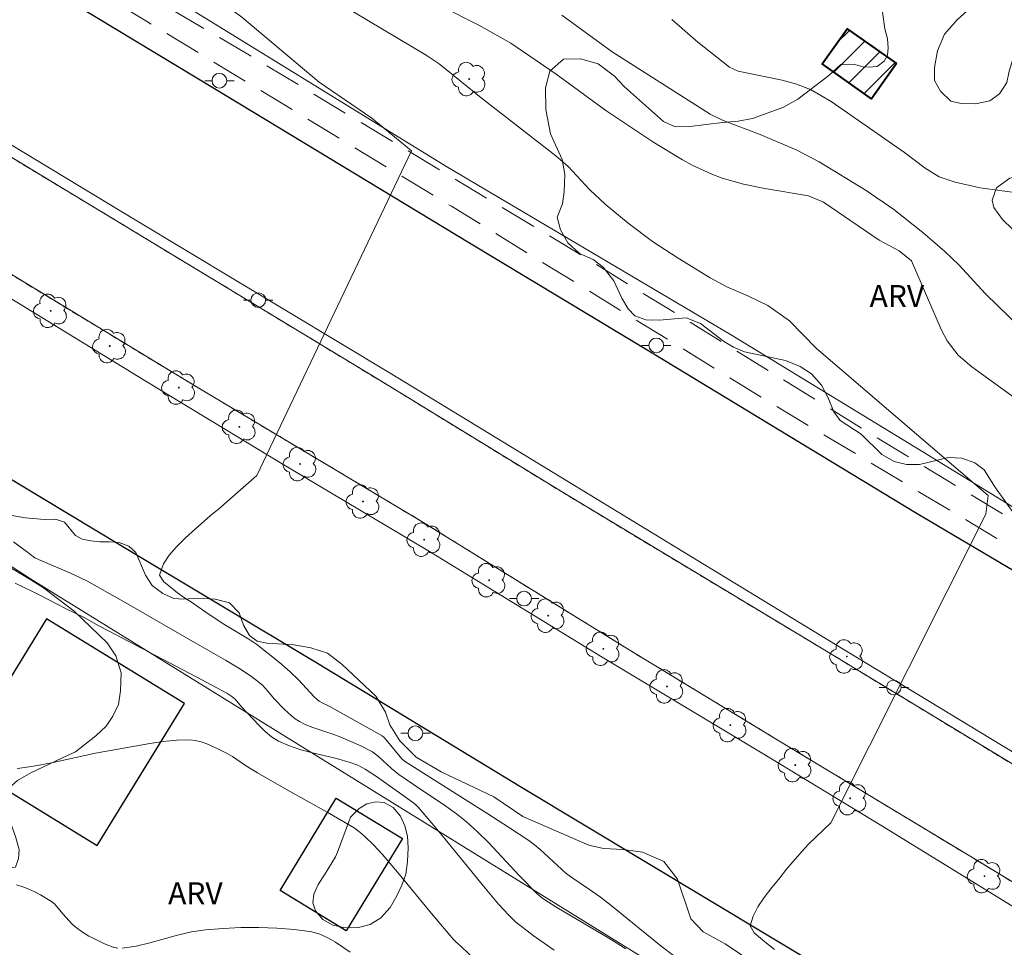
# Model space of a CAD drawing. Units: metres. Extents: x 286485 to 287001, y 1671576 to 1672141.
# Drawn here: x 286823 to 286890, y 1671631 to 1671694 of the extents above; entities that cross this region are included whole.
import ezdxf

# ---------------------------------------------------------------- set-up
doc = ezdxf.new("R2010")
doc.units = ezdxf.units.M
doc.header["$MEASUREMENT"] = 0
doc.linetypes.add('HIDDEN', pattern=[0.375, 0.25, -0.125])
doc.linetypes.add('HIDDENX2', pattern=[0.75, 0.5, -0.25])
for name, color, linetype, lineweight, true_color in [('Arvores_Isoladas', 7, 'Continuous', 18, 0x00ff33), ('Curvas_Intermediarias', 7, 'Continuous', 9, 0x783c14), ('Curvas_Mestras', 7, 'Continuous', 20, 0x783c14), ('Topon_Vegetacao', 7, 'Continuous', 9, 0x00ff33), ('Vegetacao', 7, 'Orla8', 9, 0x00ff33)]:
    doc.layers.add(name, color=color, linetype=linetype, lineweight=lineweight, true_color=true_color)
for name, color, linetype, lineweight in [('Cerca', 8, 'Cerca', 20), ('Corredores_Onibus', 8, 'HIDDENX2', 9), ('Edificacoes', 7, 'Continuous', 30), ('Edificacoes_Notaveis_Hatch', 8, 'Continuous', 9), ('Faculdade_Universidade', 7, 'Continuous', 40), ('Muro_Grade', 8, 'Continuous', 20), ('Nao_Pavimentada_S_Mfio', 10, 'HIDDEN', 15), ('Pavimentacao_Asfaltica_Mfio', 10, 'Continuous', 30), ('Poste', 7, 'Continuous', 9), ('Separ_Fisico_Canteiro_Mureta', 10, 'Continuous', 15)]:
    doc.layers.add(name, color=color, linetype=linetype, lineweight=lineweight)
doc.styles.add('Arial', font='arial.ttf', dxfattribs={"height": 1.5})
doc.styles.get("Standard").update_dxf_attribs({"font": 'arial.ttf'})
doc.linetypes.add('Cerca', pattern='A,10,0,["X",Standard,S=1,R=0,X=0,Y=-0.5],0.1', length=10.1)
doc.linetypes.add('Orla8', pattern='A,6,-0.5,["V",Standard,S=1,R=0,X=-0.5,Y=-1],-0.5,6,-0.5,["V",Standard,S=1,R=0,X=-0.5,Y=-1],-0.5', length=14)

# ---------------------------------------------------------------- blocks, each defined once
blk = doc.blocks.new('Arvore')
at = {"layer": 'Arvores_Isoladas'}
blk.add_lwpolyline([(-0.718, 0.493, 0.872324), (-0.722, -0.551, 0.862983), (0.284, -0.827, 0.900105), (0.89, 0.029, 0.863155), (0.262, 0.861, 0.882486)], format="xyb", close=True, dxfattribs=at)
blk.add_circle((0, 0), 0.0286, dxfattribs=at)
blk = doc.blocks.new('Poste')
at = {"layer": 'Poste'}
for points in [[(-0.5, 0), (-1, 0)], [(0.5, 0), (1, 0)]]:
    blk.add_lwpolyline(points, dxfattribs=at)
blk.add_lwpolyline([(0, 0.5, 1), (0, -0.5, 1)], format="xyb", close=True, dxfattribs=at)

msp = doc.modelspace()

# ---------------------------------------------------------------- hatches: boundary and pattern name
at = {"layer": 'Edificacoes_Notaveis_Hatch'}
h = msp.add_hatch(dxfattribs=at)
h.set_pattern_fill('ANSI31', color=256, scale=10)
h.paths.add_polyline_path([(286882.928, 1671691.291), (286881.225, 1671688.888), (286877.855, 1671691.262), (286879.558, 1671693.665)])

# ---------------------------------------------------------------- linework, layer by layer
at = {"layer": 'Cerca', "flags": 128}
msp.add_lwpolyline([(286506.937, 1671969.124), (286533.446, 1671944.971), (286550.722, 1671929.43), (286565.867, 1671915.31), (286581.604, 1671900.949), (286593.08, 1671890.321), (286606.317, 1671878.585), (286614.187, 1671871.018), (286626.092, 1671860.543), (286635.975, 1671851.64), (286648.001, 1671840.396), (286673.077, 1671819.021), (286700.485, 1671794.022), (286724.089, 1671773.543), (286752.461, 1671750.908), (286785.64, 1671727.084), (286835.287, 1671694.69), (286852.196, 1671684.278), (286871.604, 1671672.803), (286884.723, 1671664.799), (286899.342, 1671655.835), (286917.12, 1671645.199), (286924.514, 1671640.675), (286984.189, 1671605.023)], dxfattribs=at)
at = {"layer": 'Corredores_Onibus', "flags": 128}
for points in [[(286984.211, 1671587.017), (286975.061, 1671592.532), (286962.266, 1671600.24), (286953.894, 1671605.345), (286945.573, 1671610.424), (286935.273, 1671616.643), (286919.811, 1671625.978), (286903.422, 1671635.902), (286889.342, 1671644.398), (286878.041, 1671651.267), (286860.186, 1671662.018), (286847.653, 1671669.702), (286830.269, 1671680.235), (286814.204, 1671689.94), (286796.918, 1671700.549), (286778.378, 1671712.451), (286757.535, 1671726.824), (286738.538, 1671740.806), (286720.335, 1671755.13), (286697.432, 1671774.429), (286674.174, 1671795.376), (286655.511, 1671812.453), (286639.901, 1671826.653), (286627.647, 1671837.887), (286617.859, 1671846.898), (286608.441, 1671855.513), (286600.164, 1671863.067), (286592.207, 1671870.212), (286581.88, 1671879.518), (286574.514, 1671886.453), (286565.691, 1671892.952), (286568.598, 1671896.154), (286537.252, 1671924.619), (286535.346, 1671922.52), (286523.3, 1671933.107), (286521.745, 1671934.545), (286503.076, 1671951.804), (286501.695, 1671953.081)], [(286979.82, 1671581.574), (286974.194, 1671585.055), (286960.596, 1671593.292), (286946.79, 1671601.596), (286936.964, 1671607.524), (286924.984, 1671614.768), (286911.777, 1671622.757), (286900.507, 1671629.585), (286888.048, 1671637.152), (286874.9, 1671645.094), (286864.702, 1671651.289), (286850.283, 1671660.213), (286834.891, 1671669.415), (286820.737, 1671678.005), (286809.595, 1671684.689), (286797.891, 1671691.803), (286791.19, 1671696.122), (286783.568, 1671700.806), (286774.728, 1671706.546), (286768.524, 1671710.708), (286761.031, 1671715.825), (286756.354, 1671719.066), (286745.112, 1671727.162), (286734.53, 1671735.168), (286727.597, 1671740.672), (286719.909, 1671746.663), (286710.04, 1671754.734), (286702.959, 1671760.758), (286695.407, 1671767.145), (286685.648, 1671775.72), (286677.338, 1671783.427), (286671.524, 1671788.811), (286665.469, 1671794.2), (286657.467, 1671801.554), (286649.655, 1671808.581), (286641.16, 1671816.422), (286633.214, 1671823.713), (286626.602, 1671829.767), (286619.999, 1671835.639), (286614.374, 1671841.039), (286604.732, 1671849.78), (286594.474, 1671859.176), (286583.329, 1671869.296), (286573.57, 1671878.487), (286573.12, 1671878.896), (286562.001, 1671888.954), (286560.232, 1671886.971), (286528.586, 1671915.192), (286530.713, 1671917.577), (286522.288, 1671925.023), (286518.705, 1671928.487), (286510.644, 1671935.437), (286503.913, 1671941.597), (286501.706, 1671943.633)]]:
    msp.add_lwpolyline(points, dxfattribs=at)
at = {"layer": 'Curvas_Intermediarias', "flags": 128}
for points, elevation in [([(286822.485, 1671709.043), (286824.521, 1671707.271), (286826.292, 1671705.584), (286830.487, 1671701.304), (286831.389, 1671700.255), (286832.15, 1671699.104), (286832.541, 1671698.726), (286838.283, 1671694.441), (286843.564, 1671690.013), (286847.137, 1671687.56), (286849.854, 1671685.322), (286839.297, 1671663.187)], 38), ([(286846.556, 1671697.909), (286854.433, 1671693.91), (286856.623, 1671692.679), (286859.719, 1671690.572), (286863.097, 1671688.075), (286866.31, 1671685.948), (286868.325, 1671684.715), (286868.98, 1671684.352), (286870.339, 1671683.731), (286871.042, 1671683.474), (286872.484, 1671683.061), (286873.953, 1671682.762), (286876.915, 1671682.257), (286877.951, 1671681.839), (286881.73, 1671679.242), (286883.092, 1671678.504), (286883.939, 1671677.837), (286885.991, 1671673.102), (286886.369, 1671672.373), (286887.124, 1671671.401), (286888.052, 1671670.591), (286894.482, 1671665.931)], 36), ([(286844.897, 1671695.397), (286850.846, 1671691.863), (286851.74, 1671691.275), (286854.599, 1671688.938), (286859.703, 1671684.992), (286860.526, 1671684.255), (286862.019, 1671682.678), (286863.065, 1671681.7), (286864.634, 1671680.406), (286866.293, 1671679.15), (286868.028, 1671678.002), (286870.217, 1671676.664), (286871.347, 1671676.046), (286872.779, 1671675.449), (286874.154, 1671674.779), (286875.614, 1671673.742), (286877.443, 1671671.869), (286883.358, 1671666.808), (286889.171, 1671661.828), (286889.012, 1671660.549), (286878.437, 1671639.499)], 37), ([(286867.605, 1671694.287), (286869.384, 1671692.737), (286871.537, 1671691.039), (286872.131, 1671690.77), (286875.124, 1671690.151), (286876.03, 1671689.895), (286877.048, 1671689.52), (286878.472, 1671688.704), (286883.461, 1671685.229), (286884.868, 1671684.149), (286885.84, 1671683.565), (286886.912, 1671683.196), (286888.615, 1671682.813), (286891.3, 1671682.45)], 34), ([(286867.715, 1671630.452), (286866.875, 1671631.095), (286863.579, 1671633.767), (286862.744, 1671634.421), (286861.995, 1671634.958), (286860.845, 1671635.73), (286860.401, 1671636.048), (286858.619, 1671637.676), (286858.238, 1671637.99), (286857.841, 1671638.283), (286856.46, 1671639.212), (286855.062, 1671640.118), (286849.383, 1671643.707), (286849.203, 1671643.868), (286848.008, 1671645.285), (286847.856, 1671645.427), (286844.971, 1671647.045), (286844.272, 1671647.426), (286843.758, 1671647.675), (286843.559, 1671647.795), (286843.412, 1671647.904), (286843.209, 1671648.089), (286842.139, 1671649.241), (286841.584, 1671649.796), (286840.844, 1671650.44), (286839.309, 1671651.665), (286838.762, 1671652.029), (286837.857, 1671652.578), (286837.062, 1671653.053), (286836.608, 1671653.354), (286835.838, 1671653.867), (286835.303, 1671654.239), (286834.85, 1671654.541), (286834.365, 1671654.849), (286833.906, 1671655.182), (286833.39, 1671655.586), (286832.967, 1671655.946), (286832.662, 1671656.389), (286832.939, 1671657.156), (286833.328, 1671657.756), (286833.822, 1671658.323), (286834.404, 1671658.891), (286834.923, 1671659.369), (286835.517, 1671659.898), (286836.135, 1671660.453), (286836.686, 1671660.898), (286839.297, 1671663.187)], 38), ([(286822.719, 1671658.665), (286823.16, 1671658.325), (286823.57, 1671658.017), (286824.179, 1671657.581), (286824.417, 1671657.463), (286826.609, 1671656.532), (286827.721, 1671656), (286830.331, 1671654.525), (286835.097, 1671651.775), (286837.165, 1671650.602), (286838.182, 1671649.988), (286838.969, 1671649.455), (286839.468, 1671649.065), (286839.706, 1671648.859), (286840.043, 1671648.501), (286840.512, 1671647.924), (286841.163, 1671647.259), (286841.663, 1671646.791), (286841.929, 1671646.584), (286842.212, 1671646.405), (286842.655, 1671646.187), (286843.118, 1671646.001), (286844.553, 1671645.52), (286845.023, 1671645.342), (286846.398, 1671644.746), (286847.182, 1671644.348), (286847.603, 1671644.021), (286848.484, 1671643.196), (286848.991, 1671642.792), (286849.982, 1671642.101), (286852.197, 1671640.637), (286852.912, 1671640.12), (286853.597, 1671639.568), (286854.359, 1671638.877), (286855.091, 1671638.151), (286857.217, 1671635.887), (286858.387, 1671634.688), (286858.706, 1671634.406), (286858.878, 1671634.283), (286859.752, 1671633.732), (286863.316, 1671631.623), (286864.474, 1671630.903)], 39), ([(286822.972, 1671643.202), (286823.497, 1671643.266), (286824.464, 1671643.428), (286825.426, 1671643.62), (286828.308, 1671644.244), (286832.009, 1671644.91), (286832.922, 1671645.042), (286833.832, 1671645.13), (286834.733, 1671645.159), (286835.126, 1671645.123), (286835.515, 1671645.028), (286835.9, 1671644.891), (286836.652, 1671644.546), (286837.332, 1671644.203), (286837.635, 1671644.017), (286838.522, 1671643.408), (286839.341, 1671642.904), (286841.317, 1671641.781), (286844.107, 1671640.224), (286845.937, 1671639.145), (286846.332, 1671638.861), (286846.699, 1671638.537), (286847.262, 1671637.987), (286847.872, 1671637.331), (286849.011, 1671635.993), (286851.226, 1671633.313), (286852.717, 1671631.54), (286852.883, 1671631.376), (286853.242, 1671631.072), (286854.279, 1671630.055)], 41), ([(286874.611, 1671630.858), (286874.058, 1671631.301), (286873.654, 1671631.629), (286873.206, 1671631.988), (286872.932, 1671632.476), (286873.154, 1671633.134), (286873.468, 1671633.759), (286873.907, 1671634.397), (286874.413, 1671635.08), (286874.895, 1671635.661), (286875.426, 1671636.332), (286876.02, 1671637.015), (286876.52, 1671637.59), (286876.928, 1671638.041), (286878.437, 1671639.499)], 37), ([(286822.926, 1671635.263), (286823.345, 1671635.137), (286823.756, 1671634.977), (286824.158, 1671634.789), (286824.551, 1671634.58), (286825.301, 1671634.122), (286825.481, 1671633.984), (286825.644, 1671633.823), (286826.088, 1671633.281), (286826.72, 1671632.589), (286826.981, 1671632.358), (286827.409, 1671632.051), (286827.858, 1671631.771), (286828.09, 1671631.645), (286828.912, 1671631.255), (286829.212, 1671631.124), (286829.516, 1671631.019), (286829.821, 1671630.956)], 42), ([(286830.127, 1671630.95), (286831.067, 1671631.09), (286832.007, 1671631.314), (286833.895, 1671631.844), (286834.845, 1671632.066), (286835.8, 1671632.205), (286837.006, 1671632.293), (286838.225, 1671632.347), (286839.449, 1671632.359), (286840.667, 1671632.32), (286841.869, 1671632.222), (286843.046, 1671632.054), (286843.603, 1671631.9), (286844.139, 1671631.659), (286844.659, 1671631.357), (286845.677, 1671630.687)], 42)]:
    msp.add_lwpolyline(points, dxfattribs=dict(at, elevation=elevation))
at = {"layer": 'Curvas_Mestras', "flags": 128}
for points, elevation in [([(286860.096, 1671694.58), (286863.536, 1671692.083), (286870.222, 1671687.839), (286871.108, 1671687.396), (286873.625, 1671686.437), (286876.131, 1671685.383), (286877.655, 1671684.586), (286880.843, 1671682.617), (286882.748, 1671681.327), (286884.724, 1671679.773), (286886.222, 1671678.477), (286887.171, 1671677.56), (286888.982, 1671675.581), (286891.393, 1671673.237)], 35), ([(286822.833, 1671655.851), (286823.43, 1671655.557), (286824.001, 1671655.275), (286824.547, 1671655.006), (286825.112, 1671654.717), (286825.69, 1671654.416), (286826.304, 1671654.102), (286826.925, 1671653.808), (286827.528, 1671653.494), (286828.528, 1671652.936), (286829.189, 1671652.603), (286835.177, 1671649.46), (286837.25, 1671648.345), (286837.608, 1671648.104), (286837.829, 1671647.922), (286838.249, 1671647.413), (286838.656, 1671646.997), (286839.455, 1671646.132), (286839.87, 1671645.724), (286840.311, 1671645.362), (286840.788, 1671645.065), (286841.528, 1671644.738), (286842.307, 1671644.481), (286843.111, 1671644.268), (286844.743, 1671643.881), (286845.674, 1671643.619), (286846.185, 1671643.43), (286846.685, 1671643.155), (286847.471, 1671642.648), (286849.93, 1671640.912), (286850.127, 1671640.746), (286850.307, 1671640.564), (286851.241, 1671639.483), (286852.155, 1671638.381), (286854.865, 1671635.041), (286855.787, 1671633.946), (286856.48, 1671633.197), (286856.975, 1671632.731), (286857.233, 1671632.511), (286858.155, 1671631.812), (286859.577, 1671630.807)], 40)]:
    msp.add_lwpolyline(points, dxfattribs=dict(at, elevation=elevation))
at = {"layer": 'Edificacoes', "flags": 128}
for points in [[(286824.959, 1671653.422), (286819, 1671643.737), (286828.413, 1671637.945), (286834.373, 1671647.629)], [(286849.228, 1671638.432), (286845.407, 1671632.14), (286840.894, 1671634.88), (286844.714, 1671641.173)]]:
    msp.add_lwpolyline(points, close=True, dxfattribs=at)
at = {"layer": 'Faculdade_Universidade', "flags": 128}
msp.add_lwpolyline([(286882.928, 1671691.291), (286881.225, 1671688.888), (286877.855, 1671691.262), (286879.558, 1671693.665)], close=True, dxfattribs=at)
at = {"layer": 'Muro_Grade', "flags": 128}
msp.add_lwpolyline([(286868.405, 1671581.44), (286872.316, 1671588.493), (286878.969, 1671600.268), (286888.197, 1671616.202), (286865.5, 1671630.386), (286823.878, 1671656.15), (286812.965, 1671663.212), (286808.238, 1671664.936), (286802.485, 1671666.013), (286801.85, 1671666.049), (286800.653, 1671665.915), (286799.331, 1671665.41), (286797.575, 1671664.039)], dxfattribs=at)
at = {"layer": 'Nao_Pavimentada_S_Mfio', "ltscale": 10, "flags": 128}
for points in [[(286952.16, 1671757.338), (286952.325, 1671756.151), (286952.149, 1671752.91), (286951.535, 1671750.19), (286951.059, 1671748.578), (286945.775, 1671740.431), (286942.335, 1671737.031), (286940.026, 1671734.6), (286938.02, 1671732.15), (286936.459, 1671729.611), (286933.437, 1671721.718), (286929.23, 1671714.278), (286927.479, 1671710.697), (286926.011, 1671707.05), (286925.307, 1671704.405), (286924.852, 1671701.687), (286924.753, 1671695.509), (286925.715, 1671684.171), (286926.481, 1671676.025), (286926.457, 1671666.881), (286926.018, 1671661.233), (286925.37, 1671657.016), (286923.985, 1671650.926), (286922.29, 1671646.677), (286920.876, 1671644.754), (286919.148, 1671643.212), (286906.583, 1671650.635), (286884.136, 1671664.204), (286861.568, 1671678.133), (286839.505, 1671691.428), (286818.689, 1671703.737), (286797.672, 1671717.252), (286777.533, 1671731.145), (286756.59, 1671745.706), (286739.264, 1671758.998), (286718.422, 1671776.188), (286698.191, 1671793.861), (286678.396, 1671811.813), (286657.192, 1671830.681), (286640.224, 1671846.546), (286621.148, 1671863.819), (286602.021, 1671881.07), (286582.056, 1671899.491), (286561.736, 1671917.929), (286539.567, 1671937.973), (286517.62, 1671958.02), (286506.16, 1671968.635)], [(286505.751, 1671966.72), (286524.099, 1671950.238), (286538.276, 1671937.138), (286553.644, 1671923.588), (286569.211, 1671909.244), (286584.889, 1671895.535), (286601.669, 1671879.69), (286619.389, 1671863.461), (286636.992, 1671847.229), (286653.048, 1671832.434), (286670.213, 1671816.843), (286686.885, 1671801.887), (286703.983, 1671786.234), (286722.307, 1671770.577), (286739.403, 1671756.469), (286756.432, 1671743.541), (286775.291, 1671729.99), (286793.455, 1671717.862), (286812.095, 1671705.901), (286831.784, 1671694.173), (286852.575, 1671681.551), (286874.188, 1671668.234), (286894.92, 1671655.804), (286915.435, 1671643.47), (286937.068, 1671630.548), (286959.863, 1671617.097), (286978.217, 1671605.483), (286984.193, 1671601.997)]]:
    msp.add_lwpolyline(points, dxfattribs=at)
at = {"layer": 'Pavimentacao_Asfaltica_Mfio', "flags": 128}
for points in [[(286820.358, 1671699.297), (286836.423, 1671689.595), (286853.812, 1671679.062), (286866.373, 1671671.486), (286884.218, 1671660.673), (286895.569, 1671653.965), (286909.625, 1671645.429), (286926.06, 1671635.517), (286941.541, 1671626.257), (286951.777, 1671619.972), (286960.028, 1671615.009), (286968.532, 1671609.853), (286981.358, 1671602.214), (286984.195, 1671600.524)], [(286957.339, 1671581.547), (286942.454, 1671590.534), (286927.763, 1671599.531), (286899.886, 1671616.329), (286878.5, 1671629.198), (286857.355, 1671641.918), (286843.451, 1671650.36), (286830.054, 1671658.39), (286817.63, 1671665.864)]]:
    msp.add_lwpolyline(points, dxfattribs=at)
at = {"layer": 'Separ_Fisico_Canteiro_Mureta', "flags": 128}
for points in [[(286984.211, 1671587.017), (286975.061, 1671592.532), (286962.266, 1671600.24), (286953.894, 1671605.345), (286945.573, 1671610.424), (286935.273, 1671616.643), (286919.811, 1671625.978), (286903.422, 1671635.902), (286889.342, 1671644.398), (286878.041, 1671651.267), (286860.186, 1671662.018), (286847.653, 1671669.702), (286830.269, 1671680.235), (286814.204, 1671689.94)], [(286984.209, 1671588.033), (286975.833, 1671593.014), (286962.978, 1671600.718), (286954.653, 1671605.784), (286946.339, 1671610.884), (286936.033, 1671617.117), (286931.327, 1671619.91), (286920.569, 1671626.433), (286913.344, 1671630.801), (286904.183, 1671636.364), (286892.831, 1671643.146), (286890.084, 1671644.794), (286878.754, 1671651.651), (286860.957, 1671662.51), (286848.402, 1671670.16), (286831.009, 1671680.632), (286814.93, 1671690.335)], [(286820.737, 1671678.005), (286834.891, 1671669.415), (286850.283, 1671660.213), (286864.702, 1671651.289), (286874.9, 1671645.094), (286888.048, 1671637.152), (286900.507, 1671629.584), (286911.777, 1671622.757), (286924.984, 1671614.768), (286936.964, 1671607.524), (286946.79, 1671601.596), (286960.596, 1671593.292), (286974.194, 1671585.055), (286979.82, 1671581.574)], [(286977.994, 1671581.572), (286973.459, 1671584.218), (286965.09, 1671588.897), (286958.847, 1671592.634), (286950.772, 1671597.611), (286942.234, 1671602.659), (286933.442, 1671608.052), (286925.774, 1671612.65), (286916.699, 1671618.146), (286906.522, 1671624.339), (286898.5, 1671629.223), (286890.968, 1671633.732), (286881.912, 1671639.299), (286873.759, 1671644.246), (286862.741, 1671650.873), (286850.974, 1671658.082), (286840.801, 1671664.125), (286831.922, 1671669.498), (286822.117, 1671675.512)]]:
    msp.add_lwpolyline(points, dxfattribs=at)
at = {"layer": 'Vegetacao', "flags": 128}
for points in [[(286879.119, 1671691.221), (286880.159, 1671691.199), (286880.657, 1671691.064), (286881.061, 1671691.033), (286881.601, 1671691.088), (286882.082, 1671691.45), (286882.308, 1671691.851), (286882.35, 1671692.366), (286882.317, 1671692.966), (286882.129, 1671693.664), (286881.812, 1671695.959), (286881.777, 1671697.162), (286881.825, 1671697.705), (286882.089, 1671698.301), (286882.533, 1671698.913), (286883.304, 1671699.438), (286884.038, 1671699.734), (286884.836, 1671700.22), (286885.166, 1671701.031), (286885.153, 1671701.568), (286884.729, 1671703.269), (286884.748, 1671703.934), (286884.973, 1671704.718), (286885.397, 1671705.444), (286886.755, 1671706.892), (286887.187, 1671707.449), (286887.277, 1671708.085), (286887.207, 1671710.787), (286887.842, 1671711.749), (286888.637, 1671712.408), (286889.418, 1671712.624), (286890.375, 1671712.481), (286891.503, 1671712.033), (286892.113, 1671711.934), (286892.763, 1671712.232), (286893.515, 1671713.796), (286893.877, 1671714.803), (286894.337, 1671715.743), (286894.87, 1671716.242), (286895.373, 1671716.352), (286895.755, 1671716.69), (286896.864, 1671718.296), (286897.334, 1671718.807), (286897.724, 1671719.413), (286898.4, 1671720.778), (286898.86, 1671721.515), (286899.963, 1671722.667), (286901.468, 1671725.147), (286901.523, 1671725.772), (286901.523, 1671727.098), (286901.59, 1671727.839), (286901.864, 1671728.249), (286902.339, 1671728.517), (286903.775, 1671728.816), (286904.34, 1671729.342), (286904.504, 1671729.949), (286904.592, 1671730.827), (286904.574, 1671731.412), (286904.637, 1671731.973), (286904.755, 1671732.531), (286905.033, 1671733.165), (286906.375, 1671734.329), (286906.919, 1671735.009), (286907.182, 1671735.666), (286907.346, 1671736.902), (286907.499, 1671737.419), (286907.754, 1671737.932), (286908.193, 1671738.648), (286908.728, 1671739.348), (286909.553, 1671739.984), (286911.294, 1671740.76), (286911.887, 1671741.181), (286912.501, 1671742.033), (286912.88, 1671742.879), (286913, 1671743.802), (286913.005, 1671745.179), (286913.158, 1671745.962), (286913.613, 1671746.847), (286914.343, 1671747.572), (286915.308, 1671747.919), (286916.158, 1671747.903), (286916.69, 1671748.163), (286916.871, 1671748.812), (286916.898, 1671749.38), (286916.852, 1671751.67), (286916.967, 1671752.447), (286917.448, 1671753.168), (286918.191, 1671753.542), (286920.143, 1671753.641), (286920.846, 1671753.99), (286920.957, 1671754.801), (286920.956, 1671756.044), (286921.234, 1671758.367), (286921.49, 1671759.084), (286921.889, 1671759.929), (286922.111, 1671760.761), (286922.384, 1671762.889), (286922.598, 1671764.11), (286922.735, 1671766.28), (286922.999, 1671767.254), (286923.429, 1671768.005), (286924.649, 1671769.491), (286925.427, 1671770.469), (286926.598, 1671771.273), (286927.783, 1671771.657), (286928.997, 1671771.735), (286930.273, 1671771.663), (286931.522, 1671771.421), (286933.261, 1671770.247), (286934.038, 1671769.197), (286934.474, 1671767.842), (286934.718, 1671766.493), (286934.957, 1671763.826), (286936.124, 1671762.085), (286937.14, 1671761.428), (286937.589, 1671760.813), (286937.722, 1671759.659), (286937.421, 1671758.626), (286936.58, 1671757.644), (286935.781, 1671757.143), (286934.859, 1671757.128), (286933.409, 1671757.707), (286932.633, 1671757.616), (286931.771, 1671757.028), (286930.17, 1671755.343), (286929.6, 1671754.818), (286927.292, 1671753.971), (286926.6, 1671753.521), (286926.097, 1671752.86), (286926.327, 1671752.262), (286927.509, 1671751.85), (286928.007, 1671751.474), (286928.62, 1671750.606), (286928.732, 1671749.9), (286928.712, 1671749.239), (286928.594, 1671748.363), (286928.195, 1671747.545), (286926.781, 1671745.68), (286926.125, 1671745.001), (286924.346, 1671743.41), (286922.848, 1671742.581), (286922.275, 1671742.018), (286922.081, 1671741.381), (286921.866, 1671740.125), (286921.419, 1671739.092), (286920.501, 1671738.323), (286919.601, 1671737.946), (286918.798, 1671737.883), (286918.245, 1671737.757), (286917.786, 1671737.274), (286917.439, 1671736.571), (286916.971, 1671734.863), (286916.838, 1671732.975), (286916.578, 1671732.091), (286915.925, 1671731.214), (286915.205, 1671730.643), (286914.375, 1671730.128), (286913.767, 1671729.634), (286913.43, 1671729.091), (286913.166, 1671728.183), (286912.854, 1671727.414), (286912.441, 1671726.687), (286910.757, 1671724.272), (286910.01, 1671723.061), (286909.17, 1671721.889), (286908.357, 1671721.192), (286907.376, 1671720.809), (286906.486, 1671720.766), (286905.707, 1671721.193), (286905.126, 1671721.927), (286904.746, 1671722.643), (286904.38, 1671723.223), (286903.97, 1671723.476), (286903.437, 1671723.542), (286902.594, 1671722.839), (286902.243, 1671721.974), (286901.91, 1671720.877), (286901.658, 1671719.693), (286901.158, 1671718.495), (286900.441, 1671717.531), (286899.577, 1671716.851), (286898.388, 1671716.471), (286897.676, 1671716.11), (286897.098, 1671715.677), (286896.702, 1671715.033), (286896.539, 1671714.162), (286896.534, 1671713.316), (286896.451, 1671712.472), (286896.217, 1671711.694), (286895.671, 1671711.25), (286895.105, 1671711.055), (286894.319, 1671710.965), (286893.504, 1671709.918), (286893.129, 1671709.126), (286892.573, 1671706.944), (286892.069, 1671705.397), (286891.464, 1671702.45), (286891.549, 1671701.802), (286891.783, 1671700.836), (286891.859, 1671699.83), (286891.7, 1671698.712), (286891.316, 1671697.912), (286890.521, 1671697.039), (286888.202, 1671695.28), (286887.049, 1671694.264), (286886.187, 1671693.293), (286885.724, 1671692.161), (286885.502, 1671691.023), (286885.518, 1671690.13), (286885.916, 1671689.398), (286886.625, 1671688.718), (286887.322, 1671688.557), (286888.3, 1671688.531), (286889.289, 1671688.743), (286889.943, 1671689.21), (286890.454, 1671689.996), (286890.592, 1671690.758), (286890.807, 1671691.42), (286891.488, 1671691.918), (286892.296, 1671692.303), (286893.185, 1671692.358), (286893.856, 1671692.097), (286894.422, 1671691.605), (286895.71, 1671689.465), (286895.999, 1671688.561), (286895.889, 1671687.641), (286895.516, 1671686.801), (286894.855, 1671685.838), (286894.005, 1671684.848), (286892.958, 1671684.127), (286891.761, 1671683.741), (286890.645, 1671683.47), (286889.741, 1671682.819), (286889.453, 1671681.967), (286889.561, 1671681.471), (286890.159, 1671680.651), (286890.833, 1671679.986), (286891.234, 1671679.906), (286892.05, 1671680.164), (286893.276, 1671681.436), (286893.834, 1671682.068), (286894.649, 1671683.362), (286894.857, 1671683.705), (286895.857, 1671684.368), (286897.355, 1671684.55), (286898.128, 1671684.832), (286899.214, 1671685.06), (286900.388, 1671685.054), (286901.151, 1671684.65), (286901.506, 1671683.831), (286901.36, 1671683.01), (286900.376, 1671681.67), (286900.049, 1671680.922), (286900.026, 1671680.499), (286900.066, 1671679.047), (286900.079, 1671677.377), (286900.205, 1671675.144), (286900.61, 1671674.332), (286901.303, 1671673.378), (286901.57, 1671672.231), (286900.386, 1671670.312), (286898.786, 1671668.728), (286898.314, 1671667.685), (286898.191, 1671666.422), (286898.651, 1671665.313), (286899.494, 1671664.983), (286900.406, 1671665.496), (286901.695, 1671666.094), (286902.981, 1671666.522), (286904.132, 1671666.72), (286905.499, 1671666.563), (286906.682, 1671665.529), (286907.691, 1671664.155), (286908.416, 1671662.924), (286908.899, 1671661.746), (286909.169, 1671660.618), (286909.517, 1671659.599), (286910.162, 1671657.035), (286910.51, 1671655.98), (286910.877, 1671654.244), (286911.186, 1671653.171), (286911.572, 1671652.155), (286911.866, 1671650.796), (286911.747, 1671649.887), (286911.163, 1671649.209), (286910.412, 1671648.789), (286909.292, 1671648.456), (286908.295, 1671648.49), (286907.29, 1671649.005), (286906.723, 1671649.775), (286906.514, 1671650.833), (286906.448, 1671651.807), (286906.205, 1671652.569), (286905.623, 1671653.131), (286904.671, 1671653.53), (286903.828, 1671653.684), (286903.193, 1671653.714), (286900.994, 1671654.066), (286900.127, 1671654.793), (286898.802, 1671656.158), (286898.108, 1671656.916), (286897.233, 1671657.547), (286896.247, 1671657.904), (286895.277, 1671658.011), (286894.461, 1671658.037), (286893.556, 1671658.282), (286892.574, 1671658.867), (286891.649, 1671659.697), (286891.052, 1671660.417), (286889.671, 1671662.344), (286888.908, 1671663.568), (286888.268, 1671664.06), (286887.383, 1671664.379), (286886.459, 1671664.416), (286884.496, 1671663.941), (286883.595, 1671663.933), (286882.755, 1671664.14), (286881.912, 1671664.62), (286880.509, 1671666.005), (286879.08, 1671666.931), (286878.644, 1671667.532), (286878.266, 1671668.478), (286877.803, 1671669.344), (286877.121, 1671670.117), (286876.362, 1671670.617), (286875.349, 1671671.04), (286872.561, 1671671.618), (286871.799, 1671671.93), (286871.121, 1671672.345), (286869.56, 1671673.556), (286868.582, 1671673.948), (286866.738, 1671673.792), (286865.833, 1671673.795), (286865.075, 1671674.068), (286864.62, 1671674.56), (286864.203, 1671675.28), (286863.64, 1671676.476), (286862.927, 1671677.407), (286862.245, 1671677.911), (286861.301, 1671678.334), (286860.512, 1671679.068), (286860.006, 1671679.953), (286859.794, 1671680.804), (286860.136, 1671681.725), (286860.25, 1671682.525), (286860.311, 1671683.723), (286860.114, 1671684.747), (286859.327, 1671686.494), (286859.009, 1671688.161), (286858.977, 1671689.639), (286859.288, 1671690.756), (286860.223, 1671691.596), (286861.374, 1671691.616), (286862.575, 1671691.256), (286863.7, 1671690.417), (286864.382, 1671689.694), (286866.224, 1671688.067), (286867.026, 1671687.333), (286867.831, 1671686.964), (286868.836, 1671686.988), (286871.068, 1671687.263), (286872.123, 1671687.353), (286873.093, 1671687.542), (286875.16, 1671688.287), (286876.183, 1671688.85), (286878.296, 1671690.481)], [(286840.775, 1671618.45), (286838.948, 1671618.579), (286836.745, 1671618.553), (286835.693, 1671618.613), (286834.78, 1671618.747), (286834.02, 1671619.148), (286833.243, 1671619.856), (286832.632, 1671620.651), (286832.183, 1671621.397), (286831.848, 1671622.218), (286831.409, 1671623.938), (286830.953, 1671624.518), (286830.38, 1671624.903), (286829.807, 1671625.13), (286829.162, 1671625.099), (286828.359, 1671624.848), (286826.52, 1671623.641), (286825.376, 1671623.323), (286823.931, 1671623.262), (286821.345, 1671623.625), (286820.015, 1671624.854), (286819.139, 1671626.093), (286818.355, 1671627.659), (286818.002, 1671629.11), (286817.986, 1671632.023), (286818.123, 1671633.596), (286818.332, 1671634.492), (286818.769, 1671635.025), (286819.453, 1671635.528), (286820.357, 1671636.024), (286821.444, 1671636.342), (286822.852, 1671636.482), (286823.045, 1671637.055), (286823.092, 1671637.686), (286822.858, 1671638.561), (286822.15, 1671640.53), (286822.185, 1671641.355), (286822.41, 1671641.887), (286822.989, 1671642.382), (286823.901, 1671642.911), (286826.45, 1671644.116), (286826.933, 1671644.329), (286828.33, 1671645.44), (286829.034, 1671646.097), (286829.495, 1671646.77), (286829.882, 1671647.568), (286830.014, 1671648.493), (286830.047, 1671649.734), (286829.699, 1671650.899), (286829.104, 1671651.785), (286826.841, 1671653.929), (286825.231, 1671655.154), (286824.836, 1671655.481), (286823.901, 1671656.068), (286822.881, 1671656.675), (286822.433, 1671656.931), (286821.808, 1671657.212), (286821.26, 1671657.016), (286820.9, 1671656.671), (286820.508, 1671656.209), (286820.063, 1671655.76), (286819.556, 1671655.456), (286818.956, 1671655.322), (286818.379, 1671655.445), (286817.838, 1671655.854), (286816.796, 1671657.196), (286816.25, 1671657.917), (286815.566, 1671658.621), (286814.769, 1671659.258), (286814.009, 1671659.7), (286813.225, 1671659.951), (286812.4, 1671660.095), (286810.883, 1671660.058), (286808.939, 1671659.809), (286807.965, 1671659.782), (286806.995, 1671659.966), (286806.239, 1671660.246), (286805.642, 1671660.664), (286805.25, 1671661.228), (286804.887, 1671661.928), (286804.768, 1671662.571), (286804.944, 1671663.476), (286805.19, 1671664.103), (286805.743, 1671665.029), (286806.398, 1671665.777), (286806.823, 1671666.363), (286806.864, 1671667.554), (286806.932, 1671668.173), (286807.251, 1671668.651), (286807.802, 1671669.075), (286808.386, 1671669.184), (286809.113, 1671668.958), (286810.874, 1671667.389), (286813.092, 1671665.191), (286815.301, 1671663.549), (286817.107, 1671663.45), (286818.032, 1671663.435), (286819.517, 1671663.58), (286820.293, 1671663.287), (286821.037, 1671662.737), (286821.714, 1671661.759), (286822.069, 1671660.951), (286822.606, 1671660.471), (286823.528, 1671660.303), (286824.807, 1671660.185), (286825.578, 1671660.204), (286826.199, 1671659.994), (286826.936, 1671659.095), (286827.4, 1671658.847), (286827.98, 1671658.728), (286828.597, 1671658.672), (286829.259, 1671658.669), (286829.912, 1671658.616), (286830.587, 1671658.361), (286831.059, 1671657.93), (286831.721, 1671656.397), (286832.173, 1671655.68), (286832.901, 1671655.146), (286833.645, 1671654.804), (286834.318, 1671654.764), (286835.28, 1671654.812), (286836.453, 1671654.744), (286837.436, 1671654.506), (286838.091, 1671653.822), (286838.394, 1671652.985), (286838.794, 1671652.272), (286839.335, 1671651.896), (286839.988, 1671651.752), (286841.839, 1671651.64), (286842.98, 1671651.431), (286844.134, 1671651.069), (286845.126, 1671650.3), (286847.417, 1671648.143), (286848.07, 1671647.041), (286848.372, 1671646.187), (286849.061, 1671645.089), (286850.16, 1671643.98), (286851.875, 1671642.971), (286855.476, 1671641.279), (286857.448, 1671639.918), (286861.946, 1671637.974), (286862.941, 1671637.757), (286864.28, 1671637.685), (286865.612, 1671637.497), (286867.059, 1671636.853), (286867.979, 1671635.652), (286868.9, 1671632.953), (286869.742, 1671632.055), (286871.246, 1671631.253), (286873.328, 1671629.839), (286874.783, 1671629.088), (286879.183, 1671626.019), (286880.855, 1671624.641), (286881.829, 1671623.229), (286882.751, 1671621.43), (286884.667, 1671616.983), (286885.679, 1671616.226), (286886.136, 1671615.43), (286886.239, 1671614.829), (286886.245, 1671614.236), (286886.141, 1671613.605), (286885.875, 1671613.015), (286885.482, 1671612.545), (286884.013, 1671611.318), (286883.123, 1671610.071), (286881.255, 1671606.312), (286880.415, 1671604.675), (286880.547, 1671603.921), (286880.878, 1671603.046), (286882.052, 1671601.107), (286882.566, 1671600.162), (286882.796, 1671599.241), (286882.807, 1671598.287), (286882.432, 1671597.262), (286881.18, 1671595.051), (286880.538, 1671594.158), (286880.08, 1671593.763), (286879.111, 1671593.59), (286877.13, 1671593.569), (286876.189, 1671593.426), (286875.354, 1671593.067), (286874.852, 1671592.635), (286875.151, 1671591.677), (286875.92, 1671590.894), (286876.71, 1671589.95), (286877.131, 1671589.076), (286877.088, 1671588.292), (286876.603, 1671587.676), (286875.707, 1671587.206), (286873.343, 1671586.424), (286870.66, 1671585.29), (286869.914, 1671584.981), (286869.484, 1671585.021), (286868.74, 1671585.256), (286867.972, 1671585.79), (286867.617, 1671586.482), (286867.594, 1671587.398), (286867.921, 1671589.565), (286867.938, 1671590.731), (286867.509, 1671591.804), (286866.638, 1671592.674), (286865.023, 1671593.919), (286864.075, 1671594.635), (286863.453, 1671595.268), (286862.142, 1671596.808), (286861.512, 1671597.06), (286860.887, 1671597.133), (286860.229, 1671597.14), (286859.535, 1671597.051), (286858.826, 1671596.78), (286857.975, 1671596.363), (286856.965, 1671595.975), (286855.931, 1671595.686), (286855.014, 1671595.709), (286854.222, 1671596.101), (286853.517, 1671596.884), (286853.019, 1671597.887), (286852.85, 1671598.895), (286853.014, 1671599.712), (286853.93, 1671601.893), (286854.473, 1671603.657), (286855.064, 1671606.853), (286854.937, 1671607.446), (286854.202, 1671609.088), (286853.647, 1671610.049), (286852.67, 1671611.101), (286850.109, 1671612.804), (286848.881, 1671613.681), (286848.014, 1671614.363), (286846.435, 1671615.903), (286845.724, 1671616.453), (286844.496, 1671617.114), (286844.049, 1671617.379), (286843.882, 1671617.507)], [(286844.801, 1671637.491), (286844.664, 1671637.167), (286843.912, 1671635.954), (286843.476, 1671635.28), (286843.185, 1671634.641), (286843.118, 1671634.039), (286843.314, 1671633.484), (286843.803, 1671632.904), (286844.49, 1671632.511), (286845.355, 1671632.335), (286846.235, 1671632.366), (286847.042, 1671632.555), (286847.759, 1671633.008), (286848.395, 1671633.728), (286848.855, 1671634.525), (286849.186, 1671635.256), (286849.456, 1671636), (286849.587, 1671636.859), (286849.629, 1671637.801), (286849.57, 1671638.597), (286849.39, 1671639.285), (286849.092, 1671639.961), (286848.595, 1671640.532), (286847.997, 1671640.875), (286847.421, 1671640.941), (286846.808, 1671640.802), (286846.278, 1671640.481), (286845.691, 1671639.879)]]:
    msp.add_lwpolyline(points, close=True, dxfattribs=at)

# ---------------------------------------------------------------- block references
at = {"layer": 'Arvores_Isoladas'}
for p in [(286853.786, 1671690.228), (286825.248, 1671674.417), (286829.275, 1671672.016), (286833.984, 1671669.183), (286838.114, 1671666.509), (286842.262, 1671663.97), (286846.55, 1671661.415), (286850.711, 1671658.812), (286855.146, 1671656.043), (286859.176, 1671653.626), (286862.929, 1671651.365), (286879.533, 1671650.843), (286867.273, 1671648.804), (286871.59, 1671646.163), (286876.018, 1671643.438), (286879.762, 1671641.174), (286888.92, 1671635.858)]:
    msp.add_blockref('Arvore', p, dxfattribs=at)
at = {"layer": 'Poste'}
for p in [(286836.749, 1671690.117), (286839.404, 1671675.151), (286866.545, 1671672.065), (286857.526, 1671654.792), (286882.735, 1671648.733), (286850.116, 1671645.606)]:
    msp.add_blockref('Poste', p, dxfattribs=at)

# ---------------------------------------------------------------- texts
at = {"layer": 'Topon_Vegetacao', "style": 'Arial'}
msp.add_text('ARV', height=1.5, rotation=0.05334, dxfattribs=at).set_placement((286881.087, 1671674.679))
msp.add_text('ARV', height=1.5, dxfattribs=at).set_placement((286833.256, 1671633.944))

doc.saveas('drawing.dxf')
